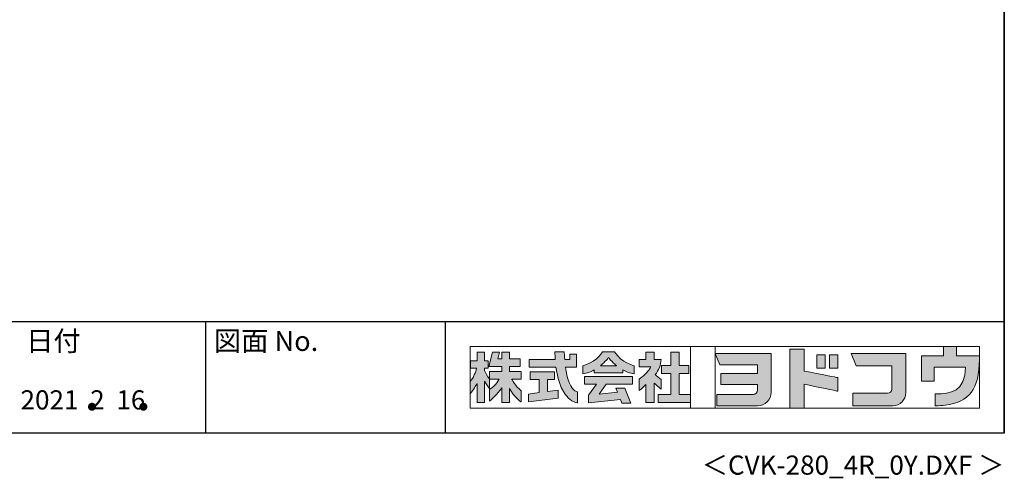
# Model space of a CAD drawing. Units: millimetres. Extents: x 143 to 8257, y 5 to 5817.
# Drawn here: x 5686 to 8257, y 5 to 1203 of the extents above; entities that cross this region are included whole.
import ezdxf
from ezdxf.enums import TextEntityAlignment as Align

# ---------------------------------------------------------------- set-up
doc = ezdxf.new("R2010")
doc.units = ezdxf.units.MM
doc.header["$LTSCALE"] = 20
doc.layers.get('0').update_dxf_attribs({"lineweight": 15})
doc.layers.add('FILENAME', color=7, linetype='Continuous')
doc.layers.add('WAKU', color=2, linetype='Continuous')
doc.layers.add('FRAME', color=8, linetype='Continuous', lineweight=0, plot=False)
doc.layers.add('株式会社ヨドコウ 社名ロゴタイプ 横組み', color=4, linetype='Continuous', lineweight=0)
doc.styles.add('FILENAME', font='romans', dxfattribs={"height": 50, "bigfont": 'bigfont'})
doc.styles.add('KANJI', font='SIMPLEX', dxfattribs={"bigfont": 'BIGFONT'})

# ---------------------------------------------------------------- blocks, each defined once
blk = doc.blocks.new('Block_1')
h = blk.add_hatch(color=256)
h.dxf.hatch_style = 1
edge = h.paths.add_edge_path()
edge.add_spline(control_points=[(141.81, -17.46), (141.81, -17.46), (141.81, -8.53), (141.81, -8.53)], knot_values=[1.00001, 1.00001, 1.00001, 1.00001, 1.99999, 1.99999, 1.99999, 1.99999], degree=3, periodic=0)
edge.add_spline(control_points=[(141.81, -8.53), (141.81, -8.53), (136.06, -8.53), (136.06, -8.53)], knot_values=[2.00001, 2.00001, 2.00001, 2.00001, 2.99999, 2.99999, 2.99999, 2.99999], degree=3, periodic=0)
edge.add_spline(control_points=[(136.06, -8.53), (136.06, -8.53), (136.06, -32.5), (136.06, -32.5)], knot_values=[3.00001, 3.00001, 3.00001, 3.00001, 3.99999, 3.99999, 3.99999, 3.99999], degree=3, periodic=0)
edge.add_spline(control_points=[(136.06, -32.5), (136.06, -32.5), (141.81, -32.5), (141.81, -32.5)], knot_values=[4.00001, 4.00001, 4.00001, 4.00001, 4.99999, 4.99999, 4.99999, 4.99999], degree=3, periodic=0)
edge.add_spline(control_points=[(141.81, -32.5), (141.81, -32.5), (141.81, -22.75), (141.81, -22.75)], knot_values=[5.00001, 5.00001, 5.00001, 5.00001, 6, 6, 6, 6], degree=3, periodic=0)
edge.add_spline(control_points=[(141.81, -22.75), (146.75, -23.83), (154.97, -25.5), (155.05, -25.52)], knot_values=[6, 6, 6, 6, 7, 7, 7, 7], degree=3, periodic=0)
edge.add_spline(control_points=[(155.05, -25.52), (155.05, -25.52), (155.4, -25.59), (155.4, -25.59), (155.4, -25.59), (155.4, -20.1), (155.4, -20.1), (155.4, -20.1), (155.17, -20.05), (155.17, -20.05)], knot_values=[7.00003, 7.00003, 7.00003, 7.00003, 8, 8, 8, 9, 9, 9, 9.99997, 9.99997, 9.99997, 9.99997], degree=3, periodic=0)
edge.add_spline(control_points=[(155.17, -20.05), (155.1, -20.04), (148.67, -18.75), (141.81, -17.46)], knot_values=[0, 0, 0, 0, 1, 1, 1, 1], degree=3, periodic=0)
at = {"layer": '株式会社ヨドコウ 社名ロゴタイプ 横組み'}
h = blk.add_hatch(color=250, dxfattribs=at)
h.dxf.hatch_style = 2
edge = h.paths.add_edge_path()
edge.add_spline(control_points=[(155.17, -20.05), (155.1, -20.04), (148.67, -18.75), (141.81, -17.46), (141.81, -17.46), (141.81, -8.53), (141.81, -8.53), (141.81, -8.53), (136.06, -8.53), (136.06, -8.53), (136.06, -8.53), (136.06, -32.5), (136.06, -32.5), (136.06, -32.5), (141.81, -32.5), (141.81, -32.5), (141.81, -32.5), (141.81, -22.75), (141.81, -22.75), (146.75, -23.83), (154.97, -25.5), (155.05, -25.52), (155.05, -25.52), (155.4, -25.59), (155.4, -25.59), (155.4, -25.59), (155.4, -20.1), (155.4, -20.1), (155.4, -20.1), (155.17, -20.05), (155.17, -20.05)], knot_values=[0, 0, 0, 0, 1, 1, 1, 2, 2, 2, 3, 3, 3, 4, 4, 4, 5, 5, 5, 6, 6, 6, 7, 7, 7, 8, 8, 8, 9, 9, 9, 10, 10, 10, 10], degree=3, periodic=0)
edge.add_line((155.17, -20.05), (155.17, -20.05))
h = blk.add_hatch(color=256, dxfattribs=at)
h.dxf.hatch_style = 2
h.paths.add_polyline_path([(146.94, -10.84), (146.94, -16.24), (150.29, -16.24), (150.29, -10.84), (146.94, -10.84)])
h = blk.add_hatch(color=256, dxfattribs=at)
h.dxf.hatch_style = 2
h.paths.add_polyline_path([(152.05, -10.84), (152.05, -16.24), (155.4, -16.24), (155.4, -10.84), (152.05, -10.84)])
for points in [[(146.94, -10.84), (146.94, -16.24), (150.29, -16.24), (150.29, -10.84), (146.94, -10.84)], [(152.05, -10.84), (152.05, -16.24), (155.4, -16.24), (155.4, -10.84), (152.05, -10.84)]]:
    blk.add_lwpolyline(points, dxfattribs=at)
blk.add_open_spline([(155.17, -20.05), (155.1, -20.04), (148.67, -18.75), (141.81, -17.46), (141.81, -17.46), (141.81, -8.53), (141.81, -8.53), (141.81, -8.53), (136.06, -8.53), (136.06, -8.53), (136.06, -8.53), (136.06, -32.5), (136.06, -32.5), (136.06, -32.5), (141.81, -32.5), (141.81, -32.5), (141.81, -32.5), (141.81, -22.75), (141.81, -22.75), (146.75, -23.83), (154.97, -25.5), (155.05, -25.52), (155.05, -25.52), (155.4, -25.59), (155.4, -25.59), (155.4, -25.59), (155.4, -20.1), (155.4, -20.1), (155.4, -20.1), (155.17, -20.05), (155.17, -20.05)], degree=3, knots=[0, 0, 0, 0, 1, 1, 1, 2, 2, 2, 3, 3, 3, 4, 4, 4, 5, 5, 5, 6, 6, 6, 7, 7, 7, 8, 8, 8, 9, 9, 9, 10, 10, 10, 10], dxfattribs=at)
blk = doc.blocks.new('Block_2')
at = {"layer": '株式会社ヨドコウ 社名ロゴタイプ 横組み'}
h = blk.add_hatch(color=256, dxfattribs=at)
h.dxf.hatch_style = 2
edge = h.paths.add_edge_path()
edge.add_spline(control_points=[(83.92, -20.84), (83.49, -20.61), (81.76, -19.16), (81.52, -18.88), (82.86, -17.18), (83.86, -14.97), (83.87, -12.72), (83.87, -12.72), (81.05, -12.72), (81.05, -12.72), (81.05, -12.72), (81.05, -9.76), (81.05, -9.76), (81.05, -9.76), (77.76, -9.76), (77.76, -9.76), (77.76, -9.76), (77.76, -12.72), (77.76, -12.72), (77.76, -12.72), (75.04, -12.72), (75.04, -12.72), (75.04, -12.72), (75.04, -15.74), (75.04, -15.74), (75.04, -15.74), (79.77, -15.74), (79.77, -15.74), (79.1, -17.07), (77.28, -19.22), (75.04, -20.67), (75.04, -20.67), (75.04, -25.31), (75.04, -25.31), (76.07, -24.58), (77.76, -22.86), (77.76, -22.86), (77.76, -22.86), (77.76, -30.22), (77.76, -30.22), (77.76, -30.22), (81.05, -30.22), (81.05, -30.22), (81.05, -30.22), (81.05, -22.29), (81.05, -22.29), (81.42, -22.71), (83.24, -24.3), (83.92, -24.79), (83.92, -24.79), (83.92, -20.84), (83.92, -20.84)], knot_values=[0, 0, 0, 0, 1, 1, 1, 2, 2, 2, 3, 3, 3, 4, 4, 4, 5, 5, 5, 6, 6, 6, 7, 7, 7, 8, 8, 8, 9, 9, 9, 10, 10, 10, 11, 11, 11, 12, 12, 12, 13, 13, 13, 14, 14, 14, 15, 15, 15, 16, 16, 16, 17, 17, 17, 17], degree=3, periodic=0)
h = blk.add_hatch(color=256, dxfattribs=at)
h.dxf.hatch_style = 2
h.paths.add_polyline_path([(91.19, -26.94), (91.19, -18.44), (95.14, -18.44), (95.14, -15.12), (91.19, -15.12), (91.19, -9.76), (87.81, -9.76), (87.81, -15.12), (84.01, -15.12), (84.01, -18.44), (87.81, -18.44), (87.81, -26.94), (82.69, -26.94), (82.69, -30.22), (95.72, -30.22), (95.72, -26.94)])
blk.add_lwpolyline([(91.19, -26.94), (91.19, -18.44), (95.14, -18.44), (95.14, -15.12), (91.19, -15.12), (91.19, -9.76), (87.81, -9.76), (87.81, -15.12), (84.01, -15.12), (84.01, -18.44), (87.81, -18.44), (87.81, -26.94), (82.69, -26.94), (82.69, -30.22), (95.72, -30.22), (95.72, -26.94)], close=True, dxfattribs=at)
blk.add_open_spline([(83.92, -20.84), (83.49, -20.61), (81.76, -19.16), (81.52, -18.88), (82.86, -17.18), (83.86, -14.97), (83.87, -12.72), (83.87, -12.72), (81.05, -12.72), (81.05, -12.72), (81.05, -12.72), (81.05, -9.76), (81.05, -9.76), (81.05, -9.76), (77.76, -9.76), (77.76, -9.76), (77.76, -9.76), (77.76, -12.72), (77.76, -12.72), (77.76, -12.72), (75.04, -12.72), (75.04, -12.72), (75.04, -12.72), (75.04, -15.74), (75.04, -15.74), (75.04, -15.74), (79.77, -15.74), (79.77, -15.74), (79.1, -17.07), (77.28, -19.22), (75.04, -20.67), (75.04, -20.67), (75.04, -25.31), (75.04, -25.31), (76.07, -24.58), (77.76, -22.86), (77.76, -22.86), (77.76, -22.86), (77.76, -30.22), (77.76, -30.22), (77.76, -30.22), (81.05, -30.22), (81.05, -30.22), (81.05, -30.22), (81.05, -22.29), (81.05, -22.29), (81.42, -22.71), (83.24, -24.3), (83.92, -24.79), (83.92, -24.79), (83.92, -20.84), (83.92, -20.84)], degree=3, knots=[0, 0, 0, 0, 1, 1, 1, 2, 2, 2, 3, 3, 3, 4, 4, 4, 5, 5, 5, 6, 6, 6, 7, 7, 7, 8, 8, 8, 9, 9, 9, 10, 10, 10, 11, 11, 11, 12, 12, 12, 13, 13, 13, 14, 14, 14, 15, 15, 15, 16, 16, 16, 17, 17, 17, 17], dxfattribs=at)
blk = doc.blocks.new('Block_3')
at = {"layer": '株式会社ヨドコウ 社名ロゴタイプ 横組み'}
h = blk.add_hatch(color=256, dxfattribs=at)
h.dxf.hatch_style = 2
edge = h.paths.add_edge_path()
edge.add_spline(control_points=[(59.36, -15.25), (61.43, -13.59), (62.6, -11.98), (62.6, -11.98), (62.6, -11.98), (63.78, -13.59), (65.85, -15.25), (65.85, -15.25), (59.36, -15.25), (59.36, -15.25)], knot_values=[0, 0, 0, 0, 1, 1, 1, 2, 2, 2, 3, 3, 3, 3], degree=3, periodic=0)
edge = h.paths.add_edge_path()
edge.add_spline(control_points=[(65.04, -9.58), (65.04, -9.58), (60.17, -9.58), (60.17, -9.58), (57.4, -14.2), (52.2, -15.27), (52.2, -15.27), (52.2, -15.27), (52.2, -18.6), (52.2, -18.6), (53.93, -18.32), (55.49, -17.69), (56.85, -16.94), (56.85, -16.94), (56.85, -18.14), (56.85, -18.14), (56.85, -18.14), (68.35, -18.14), (68.35, -18.14), (68.35, -18.14), (68.35, -16.94), (68.35, -16.94), (69.71, -17.69), (71.27, -18.32), (73, -18.6), (73, -18.6), (73, -15.27), (73, -15.27), (73, -15.27), (67.8, -14.2), (65.04, -9.58)], knot_values=[0, 0, 0, 0, 1, 1, 1, 2, 2, 2, 3, 3, 3, 4, 4, 4, 5, 5, 5, 6, 6, 6, 7, 7, 7, 8, 8, 8, 9, 9, 9, 10, 10, 10, 10], degree=3, periodic=0)
h = blk.add_hatch(color=256, dxfattribs=at)
h.dxf.hatch_style = 2
h.paths.add_polyline_path([(52.85, -22.77), (57.67, -22.77), (54.52, -27.23), (54.52, -30.26), (67.47, -29.01), (68.04, -30.42), (71.61, -30.42), (69.15, -24.34), (65.59, -24.34), (66.28, -26.04), (58.86, -26.76), (61.59, -22.77), (72.35, -22.77), (72.35, -19.65), (52.85, -19.65)])
blk.add_lwpolyline([(52.85, -22.77), (57.67, -22.77), (54.52, -27.23), (54.52, -30.26), (67.47, -29.01), (68.04, -30.42), (71.61, -30.42), (69.15, -24.34), (65.59, -24.34), (66.28, -26.04), (58.86, -26.76), (61.59, -22.77), (72.35, -22.77), (72.35, -19.65), (52.85, -19.65)], close=True, dxfattribs=at)
for points, knots in [([(65.04, -9.58), (65.04, -9.58), (60.17, -9.58), (60.17, -9.58), (57.4, -14.2), (52.2, -15.27), (52.2, -15.27), (52.2, -15.27), (52.2, -18.6), (52.2, -18.6), (53.93, -18.32), (55.49, -17.69), (56.85, -16.94), (56.85, -16.94), (56.85, -18.14), (56.85, -18.14), (56.85, -18.14), (68.35, -18.14), (68.35, -18.14), (68.35, -18.14), (68.35, -16.94), (68.35, -16.94), (69.71, -17.69), (71.27, -18.32), (73, -18.6), (73, -18.6), (73, -15.27), (73, -15.27), (73, -15.27), (67.8, -14.2), (65.04, -9.58)], [0, 0, 0, 0, 1, 1, 1, 2, 2, 2, 3, 3, 3, 4, 4, 4, 5, 5, 5, 6, 6, 6, 7, 7, 7, 8, 8, 8, 9, 9, 9, 10, 10, 10, 10]), ([(59.36, -15.25), (61.43, -13.59), (62.6, -11.98), (62.6, -11.98), (62.6, -11.98), (63.78, -13.59), (65.85, -15.25), (65.85, -15.25), (59.36, -15.25), (59.36, -15.25)], [0, 0, 0, 0, 1, 1, 1, 2, 2, 2, 3, 3, 3, 3])]:
    blk.add_open_spline(points, degree=3, knots=knots, dxfattribs=at)
blk = doc.blocks.new('Block_4')
at = {"layer": '株式会社ヨドコウ 社名ロゴタイプ 横組み'}
h = blk.add_hatch(color=256, dxfattribs=at)
h.dxf.hatch_style = 2
edge = h.paths.add_edge_path()
edge.add_spline(control_points=[(45.15, -15.85), (45.15, -15.85), (49.6, -15.85), (49.6, -15.85), (49.6, -15.85), (49.6, -10.54), (49.6, -10.54), (49.6, -10.54), (46.93, -10.54), (46.93, -10.54), (46.93, -10.54), (46.93, -12.72), (46.93, -12.72), (46.93, -12.72), (44.85, -12.72), (44.85, -12.72), (44.74, -11.69), (44.68, -9.71), (44.68, -9.71), (44.68, -9.71), (40.92, -9.71), (40.92, -9.71), (40.93, -10.77), (40.97, -11.77), (41.03, -12.72), (41.03, -12.72), (30.42, -12.72), (30.42, -12.72), (30.42, -12.72), (30.42, -15.85), (30.42, -15.85), (30.42, -15.85), (41.32, -15.85), (41.32, -15.85), (43.08, -29.91), (50.08, -30.3), (50.08, -30.3), (50.08, -30.3), (50.08, -25.89), (50.08, -25.89), (46.98, -25.07), (45.69, -19.94), (45.15, -15.85)], knot_values=[0, 0, 0, 0, 1, 1, 1, 2, 2, 2, 3, 3, 3, 4, 4, 4, 5, 5, 5, 6, 6, 6, 7, 7, 7, 8, 8, 8, 9, 9, 9, 10, 10, 10, 11, 11, 11, 12, 12, 12, 13, 13, 13, 14, 14, 14, 14], degree=3, periodic=0)
h = blk.add_hatch(color=256, dxfattribs=at)
h.dxf.hatch_style = 2
h.paths.add_polyline_path([(37.86, -20.86), (40.77, -20.86), (40.77, -17.73), (30.83, -17.73), (30.83, -20.86), (34.55, -20.86), (34.55, -26.14), (30.25, -26.72), (30.25, -29.95), (42.2, -28.37), (42.2, -25.15), (37.86, -25.71)])
blk.add_lwpolyline([(37.86, -20.86), (40.77, -20.86), (40.77, -17.73), (30.83, -17.73), (30.83, -20.86), (34.55, -20.86), (34.55, -26.14), (30.25, -26.72), (30.25, -29.95), (42.2, -28.37), (42.2, -25.15), (37.86, -25.71)], close=True, dxfattribs=at)
blk.add_open_spline([(45.15, -15.85), (45.15, -15.85), (49.6, -15.85), (49.6, -15.85), (49.6, -15.85), (49.6, -10.54), (49.6, -10.54), (49.6, -10.54), (46.93, -10.54), (46.93, -10.54), (46.93, -10.54), (46.93, -12.72), (46.93, -12.72), (46.93, -12.72), (44.85, -12.72), (44.85, -12.72), (44.74, -11.69), (44.68, -9.71), (44.68, -9.71), (44.68, -9.71), (40.92, -9.71), (40.92, -9.71), (40.93, -10.77), (40.97, -11.77), (41.03, -12.72), (41.03, -12.72), (30.42, -12.72), (30.42, -12.72), (30.42, -12.72), (30.42, -15.85), (30.42, -15.85), (30.42, -15.85), (41.32, -15.85), (41.32, -15.85), (43.08, -29.91), (50.08, -30.3), (50.08, -30.3), (50.08, -30.3), (50.08, -25.89), (50.08, -25.89), (46.98, -25.07), (45.69, -19.94), (45.15, -15.85)], degree=3, knots=[0, 0, 0, 0, 1, 1, 1, 2, 2, 2, 3, 3, 3, 4, 4, 4, 5, 5, 5, 6, 6, 6, 7, 7, 7, 8, 8, 8, 9, 9, 9, 10, 10, 10, 11, 11, 11, 12, 12, 12, 13, 13, 13, 14, 14, 14, 14], dxfattribs=at)
blk = doc.blocks.new('Block_0')
at = {"layer": '株式会社ヨドコウ 社名ロゴタイプ 横組み'}
h = blk.add_hatch(color=256, dxfattribs=at)
h.dxf.hatch_style = 1
edge = h.paths.add_edge_path()
edge.add_spline(control_points=[(128.43, -12.79), (128.43, -12.43), (128.43, -12.09), (128.43, -11.79)], knot_values=[12.750005, 12.750005, 12.750005, 12.750005, 12.812504, 12.812504, 12.812504, 12.812504], degree=3, periodic=0)
edge.add_spline(control_points=[(128.43, -11.79), (128.43, -11.5), (128.43, -11.24), (128.43, -11.02)], knot_values=[12.812504, 12.812504, 12.812504, 12.812504, 12.875003, 12.875003, 12.875003, 12.875003], degree=3, periodic=0)
edge.add_spline(control_points=[(128.43, -11.02), (128.43, -10.92), (128.43, -10.82), (128.43, -10.74)], knot_values=[12.875003, 12.875003, 12.875003, 12.875003, 12.906252, 12.906252, 12.906252, 12.906252], degree=3, periodic=0)
edge.add_spline(control_points=[(128.43, -10.74), (128.43, -10.66), (128.43, -10.59), (128.43, -10.53)], knot_values=[12.906252, 12.906252, 12.906252, 12.906252, 12.937501, 12.937501, 12.937501, 12.937501], degree=3, periodic=0)
edge.add_spline(control_points=[(128.43, -10.35), (128.43, -10.35), (128.43, -10.35), (128.43, -10.35), (128.43, -10.35), (122.78, -10.35), (117.12, -10.35)], knot_values=[12.999817, 12.999817, 12.999817, 12.999817, 13, 13, 13, 13.49999, 13.49999, 13.49999, 13.49999], degree=3, periodic=0)
edge.add_spline(control_points=[(117.12, -10.35), (111.46, -10.35), (105.8, -10.35), (105.8, -10.35)], knot_values=[13.49999, 13.49999, 13.49999, 13.49999, 14, 14, 14, 14], degree=3, periodic=0)
edge.add_spline(control_points=[(105.8, -10.35), (105.8, -10.35), (107.72, -14.94), (107.72, -14.94)], knot_values=[0.00001, 0.00001, 0.00001, 0.00001, 0.99999, 0.99999, 0.99999, 0.99999], degree=3, periodic=0)
edge.add_spline(control_points=[(107.72, -14.94), (107.72, -14.94), (122.93, -14.94), (122.93, -14.94)], knot_values=[1.00001, 1.00001, 1.00001, 1.00001, 1.99999, 1.99999, 1.99999, 1.99999], degree=3, periodic=0)
edge.add_spline(control_points=[(122.93, -14.94), (122.93, -14.94), (122.93, -18.45), (122.93, -18.45)], knot_values=[2.00001, 2.00001, 2.00001, 2.00001, 2.99999, 2.99999, 2.99999, 2.99999], degree=3, periodic=0)
edge.add_spline(control_points=[(122.93, -18.45), (122.93, -18.45), (108.09, -18.45), (108.09, -18.45)], knot_values=[3.00001, 3.00001, 3.00001, 3.00001, 3.99999, 3.99999, 3.99999, 3.99999], degree=3, periodic=0)
edge.add_spline(control_points=[(108.09, -18.45), (108.09, -18.45), (108.09, -22.88), (108.09, -22.88)], knot_values=[4.00001, 4.00001, 4.00001, 4.00001, 4.99999, 4.99999, 4.99999, 4.99999], degree=3, periodic=0)
edge.add_spline(control_points=[(108.09, -22.88), (108.09, -22.88), (122.93, -22.88), (122.93, -22.88)], knot_values=[5.00001, 5.00001, 5.00001, 5.00001, 5.99999, 5.99999, 5.99999, 5.99999], degree=3, periodic=0)
edge.add_spline(control_points=[(122.93, -22.88), (122.93, -22.88), (122.93, -25.08), (122.93, -25.08)], knot_values=[6.00001, 6.00001, 6.00001, 6.00001, 7, 7, 7, 7], degree=3, periodic=0)
edge.add_spline(control_points=[(122.93, -25.08), (122.93, -26.07), (122.12, -26.87), (121.13, -26.87)], knot_values=[7, 7, 7, 7, 8, 8, 8, 8], degree=3, periodic=0)
edge.add_spline(control_points=[(121.13, -26.87), (121.13, -26.87), (106.47, -26.87), (106.47, -26.87)], knot_values=[8.00001, 8.00001, 8.00001, 8.00001, 8.99999, 8.99999, 8.99999, 8.99999], degree=3, periodic=0)
edge.add_spline(control_points=[(106.47, -26.87), (106.47, -26.87), (106.47, -31.47), (106.47, -31.47)], knot_values=[9.00001, 9.00001, 9.00001, 9.00001, 9.99999, 9.99999, 9.99999, 9.99999], degree=3, periodic=0)
edge.add_spline(control_points=[(106.47, -31.47), (106.47, -31.47), (122.93, -31.47), (122.93, -31.47)], knot_values=[10.00001, 10.00001, 10.00001, 10.00001, 11, 11, 11, 11], degree=3, periodic=0)
edge.add_spline(control_points=[(122.93, -31.47), (125.96, -31.47), (128.43, -28.99), (128.43, -25.96), (128.43, -25.96), (128.43, -24.98), (128.43, -23.52)], knot_values=[11, 11, 11, 11, 12, 12, 12, 12.250015, 12.250015, 12.250015, 12.250015], degree=3, periodic=0)
edge.add_spline(control_points=[(128.43, -23.52), (128.43, -22.06), (128.43, -20.11), (128.43, -18.16)], knot_values=[12.250015, 12.250015, 12.250015, 12.250015, 12.50001, 12.50001, 12.50001, 12.50001], degree=3, periodic=0)
edge.add_spline(control_points=[(128.43, -18.16), (128.43, -17.18), (128.43, -16.2), (128.43, -15.29)], knot_values=[12.50001, 12.50001, 12.50001, 12.50001, 12.625008, 12.625008, 12.625008, 12.625008], degree=3, periodic=0)
edge.add_spline(control_points=[(128.43, -15.29), (128.43, -14.38), (128.43, -13.52), (128.43, -12.79)], knot_values=[12.625008, 12.625008, 12.625008, 12.625008, 12.750005, 12.750005, 12.750005, 12.750005], degree=3, periodic=0)
edge = h.paths.add_edge_path()
edge.add_spline(control_points=[(141.81, -17.46), (141.81, -17.46), (141.81, -8.53), (141.81, -8.53)], knot_values=[1.00001, 1.00001, 1.00001, 1.00001, 1.99999, 1.99999, 1.99999, 1.99999], degree=3, periodic=0)
edge.add_spline(control_points=[(141.81, -8.53), (141.81, -8.53), (136.06, -8.53), (136.06, -8.53)], knot_values=[2.00001, 2.00001, 2.00001, 2.00001, 2.99999, 2.99999, 2.99999, 2.99999], degree=3, periodic=0)
edge.add_spline(control_points=[(136.06, -8.53), (136.06, -8.53), (136.06, -32.5), (136.06, -32.5)], knot_values=[3.00001, 3.00001, 3.00001, 3.00001, 3.99999, 3.99999, 3.99999, 3.99999], degree=3, periodic=0)
edge.add_spline(control_points=[(136.06, -32.5), (136.06, -32.5), (141.81, -32.5), (141.81, -32.5)], knot_values=[4.00001, 4.00001, 4.00001, 4.00001, 4.99999, 4.99999, 4.99999, 4.99999], degree=3, periodic=0)
edge.add_spline(control_points=[(141.81, -32.5), (141.81, -32.5), (141.81, -22.75), (141.81, -22.75)], knot_values=[5.00001, 5.00001, 5.00001, 5.00001, 6, 6, 6, 6], degree=3, periodic=0)
edge.add_spline(control_points=[(141.81, -22.75), (146.75, -23.83), (154.97, -25.5), (155.05, -25.52)], knot_values=[6, 6, 6, 6, 7, 7, 7, 7], degree=3, periodic=0)
edge.add_spline(control_points=[(155.05, -25.52), (155.05, -25.52), (155.4, -25.59), (155.4, -25.59), (155.4, -25.59), (155.4, -20.1), (155.4, -20.1), (155.4, -20.1), (155.17, -20.05), (155.17, -20.05)], knot_values=[7.00003, 7.00003, 7.00003, 7.00003, 8, 8, 8, 9, 9, 9, 9.99997, 9.99997, 9.99997, 9.99997], degree=3, periodic=0)
edge.add_spline(control_points=[(155.17, -20.05), (155.1, -20.04), (148.67, -18.75), (141.81, -17.46)], knot_values=[0, 0, 0, 0, 1, 1, 1, 1], degree=3, periodic=0)
edge = h.paths.add_edge_path()
edge.add_spline(control_points=[(182.97, -15.35), (182.97, -14.42), (182.97, -13.56), (182.97, -12.82)], knot_values=[8.625007, 8.625007, 8.625007, 8.625007, 8.750005, 8.750005, 8.750005, 8.750005], degree=3, periodic=0)
edge.add_spline(control_points=[(182.97, -12.82), (182.97, -12.45), (182.97, -12.11), (182.97, -11.81)], knot_values=[8.750005, 8.750005, 8.750005, 8.750005, 8.812504, 8.812504, 8.812504, 8.812504], degree=3, periodic=0)
edge.add_spline(control_points=[(182.97, -11.81), (182.97, -11.51), (182.97, -11.25), (182.97, -11.03)], knot_values=[8.812504, 8.812504, 8.812504, 8.812504, 8.875002, 8.875002, 8.875002, 8.875002], degree=3, periodic=0)
edge.add_spline(control_points=[(182.97, -11.03), (182.97, -10.92), (182.97, -10.83), (182.97, -10.74)], knot_values=[8.875002, 8.875002, 8.875002, 8.875002, 8.906252, 8.906252, 8.906252, 8.906252], degree=3, periodic=0)
edge.add_spline(control_points=[(182.97, -10.74), (182.97, -10.66), (182.97, -10.59), (182.97, -10.53)], knot_values=[8.906252, 8.906252, 8.906252, 8.906252, 8.937501, 8.937501, 8.937501, 8.937501], degree=3, periodic=0)
edge.add_spline(control_points=[(182.97, -10.35), (182.97, -10.35), (182.97, -10.35), (182.97, -10.35), (182.97, -10.35), (177.43, -10.35), (171.88, -10.35)], knot_values=[8.999817, 8.999817, 8.999817, 8.999817, 9, 9, 9, 9.49999, 9.49999, 9.49999, 9.49999], degree=3, periodic=0)
edge.add_spline(control_points=[(171.88, -10.35), (166.33, -10.35), (160.78, -10.35), (160.78, -10.35)], knot_values=[9.49999, 9.49999, 9.49999, 9.49999, 10, 10, 10, 10], degree=3, periodic=0)
edge.add_spline(control_points=[(160.78, -10.35), (160.78, -10.35), (162.85, -15.34), (162.85, -15.34)], knot_values=[0.00001, 0.00001, 0.00001, 0.00001, 0.99999, 0.99999, 0.99999, 0.99999], degree=3, periodic=0)
edge.add_spline(control_points=[(162.85, -15.34), (162.85, -15.34), (177.24, -15.34), (177.24, -15.34)], knot_values=[1.00001, 1.00001, 1.00001, 1.00001, 1.99999, 1.99999, 1.99999, 1.99999], degree=3, periodic=0)
edge.add_spline(control_points=[(177.24, -15.34), (177.24, -15.34), (177.24, -24.73), (177.24, -24.73)], knot_values=[2.00001, 2.00001, 2.00001, 2.00001, 3, 3, 3, 3], degree=3, periodic=0)
edge.add_spline(control_points=[(177.24, -24.73), (177.24, -25.66), (176.48, -26.43), (175.54, -26.43)], knot_values=[3, 3, 3, 3, 4, 4, 4, 4], degree=3, periodic=0)
edge.add_spline(control_points=[(175.54, -26.43), (175.54, -26.43), (161.55, -26.43), (161.55, -26.43)], knot_values=[4.00001, 4.00001, 4.00001, 4.00001, 4.99999, 4.99999, 4.99999, 4.99999], degree=3, periodic=0)
edge.add_spline(control_points=[(161.55, -26.43), (161.55, -26.43), (161.55, -31.47), (161.55, -31.47)], knot_values=[5.00001, 5.00001, 5.00001, 5.00001, 5.99999, 5.99999, 5.99999, 5.99999], degree=3, periodic=0)
edge.add_spline(control_points=[(161.55, -31.47), (161.55, -31.47), (177.65, -31.47), (177.65, -31.47)], knot_values=[6.00001, 6.00001, 6.00001, 6.00001, 7, 7, 7, 7], degree=3, periodic=0)
edge.add_spline(control_points=[(177.65, -31.47), (180.58, -31.47), (182.97, -29.08), (182.97, -26.14), (182.97, -26.14), (182.97, -25.15), (182.97, -23.67)], knot_values=[7, 7, 7, 7, 8, 8, 8, 8.250015, 8.250015, 8.250015, 8.250015], degree=3, periodic=0)
edge.add_spline(control_points=[(182.97, -23.67), (182.97, -22.19), (182.97, -20.22), (182.97, -18.25)], knot_values=[8.250015, 8.250015, 8.250015, 8.250015, 8.50001, 8.50001, 8.50001, 8.50001], degree=3, periodic=0)
edge.add_spline(control_points=[(182.97, -18.25), (182.97, -17.26), (182.97, -16.27), (182.97, -15.35)], knot_values=[8.50001, 8.50001, 8.50001, 8.50001, 8.625007, 8.625007, 8.625007, 8.625007], degree=3, periodic=0)
edge = h.paths.add_edge_path()
edge.add_spline(control_points=[(212.73, -12.78), (212.73, -12.78), (212.73, -11.21), (212.73, -11.21), (212.73, -11.21), (203.51, -11.21), (203.51, -11.21)], knot_values=[14.00002, 14.00002, 14.00002, 14.00002, 15, 15, 15, 15.99998, 15.99998, 15.99998, 15.99998], degree=3, periodic=0)
edge.add_spline(control_points=[(203.51, -11.21), (203.51, -11.21), (203.51, -11.21), (203.51, -11.21), (203.51, -11.21), (203.51, -11.21), (203.51, -11.21)], knot_values=[15.99998, 15.99998, 15.99998, 15.99998, 16, 16, 16, 16.00001, 16.00001, 16.00001, 16.00001], degree=3, periodic=0)
edge.add_spline(control_points=[(203.51, -11.21), (203.51, -11.21), (203.51, -7.5), (203.51, -7.5)], knot_values=[0.00001, 0.00001, 0.00001, 0.00001, 0.99999, 0.99999, 0.99999, 0.99999], degree=3, periodic=0)
edge.add_spline(control_points=[(203.51, -7.5), (203.51, -7.5), (198.23, -7.5), (198.23, -7.5)], knot_values=[1.00001, 1.00001, 1.00001, 1.00001, 1.99999, 1.99999, 1.99999, 1.99999], degree=3, periodic=0)
edge.add_spline(control_points=[(198.23, -7.5), (198.23, -7.5), (198.23, -11.21), (198.23, -11.21)], knot_values=[2.00001, 2.00001, 2.00001, 2.00001, 2.99999, 2.99999, 2.99999, 2.99999], degree=3, periodic=0)
edge.add_spline(control_points=[(198.23, -11.21), (198.23, -11.21), (189.33, -11.21), (189.33, -11.21)], knot_values=[3.00001, 3.00001, 3.00001, 3.00001, 3.99999, 3.99999, 3.99999, 3.99999], degree=3, periodic=0)
edge.add_spline(control_points=[(189.33, -11.21), (189.33, -11.21), (189.33, -21.51), (189.33, -21.51)], knot_values=[4.00001, 4.00001, 4.00001, 4.00001, 4.99999, 4.99999, 4.99999, 4.99999], degree=3, periodic=0)
edge.add_spline(control_points=[(189.33, -21.51), (189.33, -21.51), (194.46, -21.51), (194.46, -21.51)], knot_values=[5.00001, 5.00001, 5.00001, 5.00001, 5.99999, 5.99999, 5.99999, 5.99999], degree=3, periodic=0)
edge.add_spline(control_points=[(194.46, -21.51), (194.46, -21.51), (194.46, -15.81), (194.46, -15.81)], knot_values=[6.00001, 6.00001, 6.00001, 6.00001, 6.99999, 6.99999, 6.99999, 6.99999], degree=3, periodic=0)
edge.add_spline(control_points=[(194.46, -15.81), (194.46, -15.81), (207.16, -15.81), (207.16, -15.81)], knot_values=[7.00001, 7.00001, 7.00001, 7.00001, 8, 8, 8, 8], degree=3, periodic=0)
edge.add_spline(control_points=[(207.16, -15.81), (206.97, -25.77), (201.09, -26.66), (195.07, -26.71)], knot_values=[8, 8, 8, 8, 9, 9, 9, 9], degree=3, periodic=0)
edge.add_spline(control_points=[(195.07, -26.71), (195.07, -26.71), (194.78, -26.71), (194.78, -26.71)], knot_values=[9.00001, 9.00001, 9.00001, 9.00001, 9.99999, 9.99999, 9.99999, 9.99999], degree=3, periodic=0)
edge.add_spline(control_points=[(194.78, -26.71), (194.78, -26.71), (194.78, -31.47), (194.78, -31.47)], knot_values=[10.00001, 10.00001, 10.00001, 10.00001, 10.99999, 10.99999, 10.99999, 10.99999], degree=3, periodic=0)
edge.add_spline(control_points=[(194.78, -31.47), (194.78, -31.47), (195.08, -31.47), (195.08, -31.47)], knot_values=[11.00001, 11.00001, 11.00001, 11.00001, 12, 12, 12, 12], degree=3, periodic=0)
edge.add_spline(control_points=[(195.08, -31.47), (196.5, -31.47), (197.74, -31.4), (198.86, -31.26)], knot_values=[12, 12, 12, 12, 13, 13, 13, 13], degree=3, periodic=0)
edge.add_spline(control_points=[(198.86, -31.26), (208.71, -30.05), (212.73, -24.69), (212.73, -12.78)], knot_values=[13, 13, 13, 13, 14, 14, 14, 14], degree=3, periodic=0)
h = blk.add_hatch(color=250, dxfattribs=at)
h.dxf.hatch_style = 2
edge = h.paths.add_edge_path()
edge.add_spline(control_points=[(203.51, -11.21), (203.51, -11.21), (203.51, -7.5), (203.51, -7.5), (203.51, -7.5), (198.23, -7.5), (198.23, -7.5), (198.23, -7.5), (198.23, -11.21), (198.23, -11.21), (198.23, -11.21), (189.33, -11.21), (189.33, -11.21), (189.33, -11.21), (189.33, -21.51), (189.33, -21.51), (189.33, -21.51), (194.46, -21.51), (194.46, -21.51), (194.46, -21.51), (194.46, -15.81), (194.46, -15.81), (194.46, -15.81), (207.16, -15.81), (207.16, -15.81), (206.97, -25.77), (201.09, -26.66), (195.07, -26.71), (195.07, -26.71), (194.78, -26.71), (194.78, -26.71), (194.78, -26.71), (194.78, -31.47), (194.78, -31.47), (194.78, -31.47), (195.08, -31.47), (195.08, -31.47), (196.5, -31.47), (197.74, -31.4), (198.86, -31.26), (208.71, -30.05), (212.73, -24.69), (212.73, -12.78), (212.73, -12.78), (212.73, -11.21), (212.73, -11.21), (212.73, -11.21), (203.51, -11.21), (203.51, -11.21)], knot_values=[0, 0, 0, 0, 1, 1, 1, 2, 2, 2, 3, 3, 3, 4, 4, 4, 5, 5, 5, 6, 6, 6, 7, 7, 7, 8, 8, 8, 9, 9, 9, 10, 10, 10, 11, 11, 11, 12, 12, 12, 13, 13, 13, 14, 14, 14, 15, 15, 15, 16, 16, 16, 16], degree=3, periodic=0)
edge.add_line((203.51, -11.21), (203.51, -11.21))
h = blk.add_hatch(color=256, dxfattribs=at)
h.dxf.hatch_style = 2
edge = h.paths.add_edge_path()
edge.add_spline(control_points=[(22.52, -15.55), (22.52, -15.55), (26.89, -15.55), (26.89, -15.55), (26.89, -15.55), (26.89, -12.49), (26.89, -12.49), (26.89, -12.49), (26.89, -12.48), (26.89, -12.48), (26.89, -12.48), (22.52, -12.48), (22.52, -12.48), (22.52, -12.48), (22.52, -9.76), (22.52, -9.76), (22.52, -9.76), (19.43, -9.76), (19.43, -9.76), (19.43, -9.76), (19.43, -12.48), (19.43, -12.48), (19.43, -12.48), (19.43, -12.49), (19.43, -12.49), (19.43, -12.49), (17.82, -12.49), (17.82, -12.49), (17.82, -12.49), (18.44, -9.76), (18.44, -9.76), (18.44, -9.76), (15.67, -9.76), (15.67, -9.76), (15.67, -9.76), (14.16, -15.55), (14.16, -15.55), (14.16, -15.55), (19.43, -15.55), (19.43, -15.55), (19.43, -15.55), (19.43, -17.6), (19.43, -17.6), (19.43, -17.6), (14.44, -17.6), (14.44, -17.6), (14.44, -17.6), (14.44, -20.61), (14.44, -20.61), (13.55, -19.44), (12.8, -18.25), (12.39, -17.26), (12.39, -17.26), (12.39, -16.3), (12.39, -16.3), (12.39, -16.3), (13.9, -16.3), (13.9, -16.3), (13.9, -16.3), (13.9, -13.32), (13.9, -13.32), (13.9, -13.32), (12.39, -13.32), (12.39, -13.32), (12.39, -13.32), (12.39, -9.76), (12.39, -9.76), (12.39, -9.76), (9.4, -9.76), (9.4, -9.76), (9.4, -9.76), (9.4, -13.32), (9.4, -13.32), (9.4, -13.32), (6.77, -13.32), (6.77, -13.32), (6.77, -13.32), (6.77, -16.3), (6.77, -16.3), (6.77, -16.3), (9.17, -16.3), (9.17, -16.3), (8.88, -18.08), (7.95, -19.98), (6.53, -21.71), (6.53, -21.71), (6.53, -26.68), (6.53, -26.68), (7.81, -25.14), (9.05, -23.22), (9.4, -22.42), (9.4, -22.42), (9.4, -30.2), (9.4, -30.2), (9.4, -30.2), (12.39, -30.2), (12.39, -30.2), (12.39, -30.2), (12.39, -21.53), (12.39, -21.53), (12.72, -22.29), (13.73, -23.63), (14.44, -24.55), (14.44, -24.55), (14.44, -20.69), (14.44, -20.69), (14.44, -20.69), (14.5, -20.69), (14.5, -20.69), (14.5, -20.69), (18.29, -20.69), (18.29, -20.69), (18.29, -20.69), (17.1, -23.18), (14.44, -24.95), (14.44, -24.95), (14.44, -29.56), (14.44, -29.56), (15.91, -28.51), (18.82, -25.32), (19.43, -24.11), (19.43, -24.11), (19.43, -30.2), (19.43, -30.2), (19.43, -30.2), (22.52, -30.2), (22.52, -30.2), (22.52, -30.2), (22.52, -24.43), (22.52, -24.43), (24.05, -27.77), (27.23, -29.95), (27.23, -29.95), (27.23, -29.95), (27.23, -25.41), (27.23, -25.41), (24.93, -23.55), (23.41, -20.69), (23.41, -20.69), (23.41, -20.69), (27.23, -20.69), (27.23, -20.69), (27.23, -20.69), (27.23, -17.6), (27.23, -17.6), (27.23, -17.6), (22.52, -17.6), (22.52, -17.6), (22.52, -17.6), (22.52, -15.55), (22.52, -15.55)], knot_values=[0, 0, 0, 0, 1, 1, 1, 2, 2, 2, 3, 3, 3, 4, 4, 4, 5, 5, 5, 6, 6, 6, 7, 7, 7, 8, 8, 8, 9, 9, 9, 10, 10, 10, 11, 11, 11, 12, 12, 12, 13, 13, 13, 14, 14, 14, 15, 15, 15, 16, 16, 16, 17, 17, 17, 18, 18, 18, 19, 19, 19, 20, 20, 20, 21, 21, 21, 22, 22, 22, 23, 23, 23, 24, 24, 24, 25, 25, 25, 26, 26, 26, 27, 27, 27, 28, 28, 28, 29, 29, 29, 30, 30, 30, 31, 31, 31, 32, 32, 32, 33, 33, 33, 34, 34, 34, 35, 35, 35, 36, 36, 36, 37, 37, 37, 38, 38, 38, 39, 39, 39, 40, 40, 40, 41, 41, 41, 42, 42, 42, 43, 43, 43, 44, 44, 44, 45, 45, 45, 46, 46, 46, 47, 47, 47, 48, 48, 48, 49, 49, 49, 50, 50, 50, 50], degree=3, periodic=0)
h = blk.add_hatch(color=250, dxfattribs=at)
h.dxf.hatch_style = 2
edge = h.paths.add_edge_path()
edge.add_spline(control_points=[(105.8, -10.35), (105.8, -10.35), (107.72, -14.94), (107.72, -14.94), (107.72, -14.94), (122.93, -14.94), (122.93, -14.94), (122.93, -14.94), (122.93, -18.45), (122.93, -18.45), (122.93, -18.45), (108.09, -18.45), (108.09, -18.45), (108.09, -18.45), (108.09, -22.88), (108.09, -22.88), (108.09, -22.88), (122.93, -22.88), (122.93, -22.88), (122.93, -22.88), (122.93, -25.08), (122.93, -25.08), (122.93, -26.07), (122.12, -26.87), (121.13, -26.87), (121.13, -26.87), (106.47, -26.87), (106.47, -26.87), (106.47, -26.87), (106.47, -31.47), (106.47, -31.47), (106.47, -31.47), (122.93, -31.47), (122.93, -31.47), (125.96, -31.47), (128.43, -28.99), (128.43, -25.96), (128.43, -25.96), (128.43, -10.35), (128.43, -10.35), (128.43, -10.35), (105.8, -10.35), (105.8, -10.35)], knot_values=[0, 0, 0, 0, 1, 1, 1, 2, 2, 2, 3, 3, 3, 4, 4, 4, 5, 5, 5, 6, 6, 6, 7, 7, 7, 8, 8, 8, 9, 9, 9, 10, 10, 10, 11, 11, 11, 12, 12, 12, 13, 13, 13, 14, 14, 14, 14], degree=3, periodic=0)
edge.add_line((105.8, -10.35), (105.8, -10.35))
h = blk.add_hatch(color=250, dxfattribs=at)
h.dxf.hatch_style = 2
edge = h.paths.add_edge_path()
edge.add_spline(control_points=[(160.78, -10.35), (160.78, -10.35), (162.85, -15.34), (162.85, -15.34), (162.85, -15.34), (177.24, -15.34), (177.24, -15.34), (177.24, -15.34), (177.24, -24.73), (177.24, -24.73), (177.24, -25.66), (176.48, -26.43), (175.54, -26.43), (175.54, -26.43), (161.55, -26.43), (161.55, -26.43), (161.55, -26.43), (161.55, -31.47), (161.55, -31.47), (161.55, -31.47), (177.65, -31.47), (177.65, -31.47), (180.58, -31.47), (182.97, -29.08), (182.97, -26.14), (182.97, -26.14), (182.97, -10.35), (182.97, -10.35), (182.97, -10.35), (160.78, -10.35), (160.78, -10.35)], knot_values=[0, 0, 0, 0, 1, 1, 1, 2, 2, 2, 3, 3, 3, 4, 4, 4, 5, 5, 5, 6, 6, 6, 7, 7, 7, 8, 8, 8, 9, 9, 9, 10, 10, 10, 10], degree=3, periodic=0)
edge.add_line((160.78, -10.35), (160.78, -10.35))
at = {"layer": 'FRAME'}
for p, q in [((95.72, -7.5), (95.72, -32.5)), ((105.8, -7.5), (105.8, -32.5))]:
    blk.add_line(p, q, dxfattribs=at)
for points in [[(-3.54, 2.57), (222.81, 2.57), (222.81, -42.57), (-3.54, -42.57)], [(6.53, -7.5), (212.73, -7.5), (212.73, -32.5), (6.53, -32.5)]]:
    blk.add_lwpolyline(points, close=True, dxfattribs=at)
at = {"layer": '株式会社ヨドコウ 社名ロゴタイプ 横組み'}
for points, knots in [([(203.51, -11.21), (203.51, -11.21), (203.51, -7.5), (203.51, -7.5), (203.51, -7.5), (198.23, -7.5), (198.23, -7.5), (198.23, -7.5), (198.23, -11.21), (198.23, -11.21), (198.23, -11.21), (189.33, -11.21), (189.33, -11.21), (189.33, -11.21), (189.33, -21.51), (189.33, -21.51), (189.33, -21.51), (194.46, -21.51), (194.46, -21.51), (194.46, -21.51), (194.46, -15.81), (194.46, -15.81), (194.46, -15.81), (207.16, -15.81), (207.16, -15.81), (206.97, -25.77), (201.09, -26.66), (195.07, -26.71), (195.07, -26.71), (194.78, -26.71), (194.78, -26.71), (194.78, -26.71), (194.78, -31.47), (194.78, -31.47), (194.78, -31.47), (195.08, -31.47), (195.08, -31.47), (196.5, -31.47), (197.74, -31.4), (198.86, -31.26), (208.71, -30.05), (212.73, -24.69), (212.73, -12.78), (212.73, -12.78), (212.73, -11.21), (212.73, -11.21), (212.73, -11.21), (203.51, -11.21), (203.51, -11.21)], [0, 0, 0, 0, 1, 1, 1, 2, 2, 2, 3, 3, 3, 4, 4, 4, 5, 5, 5, 6, 6, 6, 7, 7, 7, 8, 8, 8, 9, 9, 9, 10, 10, 10, 11, 11, 11, 12, 12, 12, 13, 13, 13, 14, 14, 14, 15, 15, 15, 16, 16, 16, 16]), ([(22.52, -15.55), (22.52, -15.55), (26.89, -15.55), (26.89, -15.55), (26.89, -15.55), (26.89, -12.49), (26.89, -12.49), (26.89, -12.49), (26.89, -12.48), (26.89, -12.48), (26.89, -12.48), (22.52, -12.48), (22.52, -12.48), (22.52, -12.48), (22.52, -9.76), (22.52, -9.76), (22.52, -9.76), (19.43, -9.76), (19.43, -9.76), (19.43, -9.76), (19.43, -12.48), (19.43, -12.48), (19.43, -12.48), (19.43, -12.49), (19.43, -12.49), (19.43, -12.49), (17.82, -12.49), (17.82, -12.49), (17.82, -12.49), (18.44, -9.76), (18.44, -9.76), (18.44, -9.76), (15.67, -9.76), (15.67, -9.76), (15.67, -9.76), (14.16, -15.55), (14.16, -15.55), (14.16, -15.55), (19.43, -15.55), (19.43, -15.55), (19.43, -15.55), (19.43, -17.6), (19.43, -17.6), (19.43, -17.6), (14.44, -17.6), (14.44, -17.6), (14.44, -17.6), (14.44, -20.61), (14.44, -20.61), (13.55, -19.44), (12.8, -18.25), (12.39, -17.26), (12.39, -17.26), (12.39, -16.3), (12.39, -16.3), (12.39, -16.3), (13.9, -16.3), (13.9, -16.3), (13.9, -16.3), (13.9, -13.32), (13.9, -13.32), (13.9, -13.32), (12.39, -13.32), (12.39, -13.32), (12.39, -13.32), (12.39, -9.76), (12.39, -9.76), (12.39, -9.76), (9.4, -9.76), (9.4, -9.76), (9.4, -9.76), (9.4, -13.32), (9.4, -13.32), (9.4, -13.32), (6.77, -13.32), (6.77, -13.32), (6.77, -13.32), (6.77, -16.3), (6.77, -16.3), (6.77, -16.3), (9.17, -16.3), (9.17, -16.3), (8.88, -18.08), (7.95, -19.98), (6.53, -21.71), (6.53, -21.71), (6.53, -26.68), (6.53, -26.68), (7.81, -25.14), (9.05, -23.22), (9.4, -22.42), (9.4, -22.42), (9.4, -30.2), (9.4, -30.2), (9.4, -30.2), (12.39, -30.2), (12.39, -30.2), (12.39, -30.2), (12.39, -21.53), (12.39, -21.53), (12.72, -22.29), (13.73, -23.63), (14.44, -24.55), (14.44, -24.55), (14.44, -20.69), (14.44, -20.69), (14.44, -20.69), (14.5, -20.69), (14.5, -20.69), (14.5, -20.69), (18.29, -20.69), (18.29, -20.69), (18.29, -20.69), (17.1, -23.18), (14.44, -24.95), (14.44, -24.95), (14.44, -29.56), (14.44, -29.56), (15.91, -28.51), (18.82, -25.32), (19.43, -24.11), (19.43, -24.11), (19.43, -30.2), (19.43, -30.2), (19.43, -30.2), (22.52, -30.2), (22.52, -30.2), (22.52, -30.2), (22.52, -24.43), (22.52, -24.43), (24.05, -27.77), (27.23, -29.95), (27.23, -29.95), (27.23, -29.95), (27.23, -25.41), (27.23, -25.41), (24.93, -23.55), (23.41, -20.69), (23.41, -20.69), (23.41, -20.69), (27.23, -20.69), (27.23, -20.69), (27.23, -20.69), (27.23, -17.6), (27.23, -17.6), (27.23, -17.6), (22.52, -17.6), (22.52, -17.6), (22.52, -17.6), (22.52, -15.55), (22.52, -15.55)], [0, 0, 0, 0, 1, 1, 1, 2, 2, 2, 3, 3, 3, 4, 4, 4, 5, 5, 5, 6, 6, 6, 7, 7, 7, 8, 8, 8, 9, 9, 9, 10, 10, 10, 11, 11, 11, 12, 12, 12, 13, 13, 13, 14, 14, 14, 15, 15, 15, 16, 16, 16, 17, 17, 17, 18, 18, 18, 19, 19, 19, 20, 20, 20, 21, 21, 21, 22, 22, 22, 23, 23, 23, 24, 24, 24, 25, 25, 25, 26, 26, 26, 27, 27, 27, 28, 28, 28, 29, 29, 29, 30, 30, 30, 31, 31, 31, 32, 32, 32, 33, 33, 33, 34, 34, 34, 35, 35, 35, 36, 36, 36, 37, 37, 37, 38, 38, 38, 39, 39, 39, 40, 40, 40, 41, 41, 41, 42, 42, 42, 43, 43, 43, 44, 44, 44, 45, 45, 45, 46, 46, 46, 47, 47, 47, 48, 48, 48, 49, 49, 49, 50, 50, 50, 50]), ([(105.8, -10.35), (105.8, -10.35), (107.72, -14.94), (107.72, -14.94), (107.72, -14.94), (122.93, -14.94), (122.93, -14.94), (122.93, -14.94), (122.93, -18.45), (122.93, -18.45), (122.93, -18.45), (108.09, -18.45), (108.09, -18.45), (108.09, -18.45), (108.09, -22.88), (108.09, -22.88), (108.09, -22.88), (122.93, -22.88), (122.93, -22.88), (122.93, -22.88), (122.93, -25.08), (122.93, -25.08), (122.93, -26.07), (122.12, -26.87), (121.13, -26.87), (121.13, -26.87), (106.47, -26.87), (106.47, -26.87), (106.47, -26.87), (106.47, -31.47), (106.47, -31.47), (106.47, -31.47), (122.93, -31.47), (122.93, -31.47), (125.96, -31.47), (128.43, -28.99), (128.43, -25.96), (128.43, -25.96), (128.43, -10.35), (128.43, -10.35), (128.43, -10.35), (105.8, -10.35), (105.8, -10.35)], [0, 0, 0, 0, 1, 1, 1, 2, 2, 2, 3, 3, 3, 4, 4, 4, 5, 5, 5, 6, 6, 6, 7, 7, 7, 8, 8, 8, 9, 9, 9, 10, 10, 10, 11, 11, 11, 12, 12, 12, 13, 13, 13, 14, 14, 14, 14]), ([(160.78, -10.35), (160.78, -10.35), (162.85, -15.34), (162.85, -15.34), (162.85, -15.34), (177.24, -15.34), (177.24, -15.34), (177.24, -15.34), (177.24, -24.73), (177.24, -24.73), (177.24, -25.66), (176.48, -26.43), (175.54, -26.43), (175.54, -26.43), (161.55, -26.43), (161.55, -26.43), (161.55, -26.43), (161.55, -31.47), (161.55, -31.47), (161.55, -31.47), (177.65, -31.47), (177.65, -31.47), (180.58, -31.47), (182.97, -29.08), (182.97, -26.14), (182.97, -26.14), (182.97, -10.35), (182.97, -10.35), (182.97, -10.35), (160.78, -10.35), (160.78, -10.35)], [0, 0, 0, 0, 1, 1, 1, 2, 2, 2, 3, 3, 3, 4, 4, 4, 5, 5, 5, 6, 6, 6, 7, 7, 7, 8, 8, 8, 9, 9, 9, 10, 10, 10, 10])]:
    blk.add_open_spline(points, degree=3, knots=knots, dxfattribs=at)
for name in ['Block_4', 'Block_3', 'Block_2', 'Block_1']:
    blk.add_blockref(name, (0, 0), dxfattribs=at)
blk = doc.blocks.new('*U70')
at = {"layer": '株式会社ヨドコウ 社名ロゴタイプ 横組み', "xscale": 0.3256048605312869, "yscale": 0.3256048605312869, "zscale": 0.3256048605312869}
blk.add_blockref('Block_0', (1.15, 6.51), dxfattribs=at)

msp = doc.modelspace()

# ---------------------------------------------------------------- linework, layer by layer
at = {"layer": 'WAKU', "color": 2}
for p, q in [((8256.8, 123), (8256.8, 5817)), ((143.2, 414.9), (8256.8, 414.9)), ((6171, 414.9), (6171, 122.9)), ((6796.7, 414.9), (6796.7, 122.9))]:
    msp.add_line(p, q, dxfattribs=at)
msp.add_lwpolyline([(143.2, 122.9), (143.2, 5817), (8256.8, 5817), (8256.8, 122.9)], close=True, dxfattribs=at)
at = {"layer": 'WAKU', "color": 2, "linetype": 'ByBlock', "const_width": 10.4}
for points in [[(5879.6, 192.3, 1), (5869.2, 192.3, 1)], [(6013.9, 192.3, 1), (6003.5, 192.3, 1)]]:
    msp.add_lwpolyline(points, format="xyb", close=True, dxfattribs=at)

# ---------------------------------------------------------------- block references
at = {"layer": '株式会社ヨドコウ 社名ロゴタイプ 横組み', "xscale": 19.81029267549572, "yscale": 19.81029267549572, "zscale": 19.81029267549572}
msp.add_blockref('*U70', (6796.7, 268.9), dxfattribs=at)

# ---------------------------------------------------------------- texts
at = {"lineweight": 18, "ltscale": 2, "style": 'KANJI'}
msp.add_text('2021  2  16', height=50, dxfattribs=at).set_placement((5687.8, 185.2))
at = {"layer": 'FILENAME', "ltscale": 60, "style": 'FILENAME'}
msp.add_text('＜CVK-280_4R_0Y.DXF ＞', height=50, dxfattribs=at).set_placement((8256.8, 14.9), align=Align.RIGHT)
at = {"layer": 'WAKU', "color": 3, "style": 'KANJI'}
for s, p in [('日付', (5702.7, 337.9)), ('図面 No.', (6192.8, 337.9))]:
    msp.add_text(s, height=52.14, dxfattribs=at).set_placement(p)

doc.saveas('drawing.dxf')
